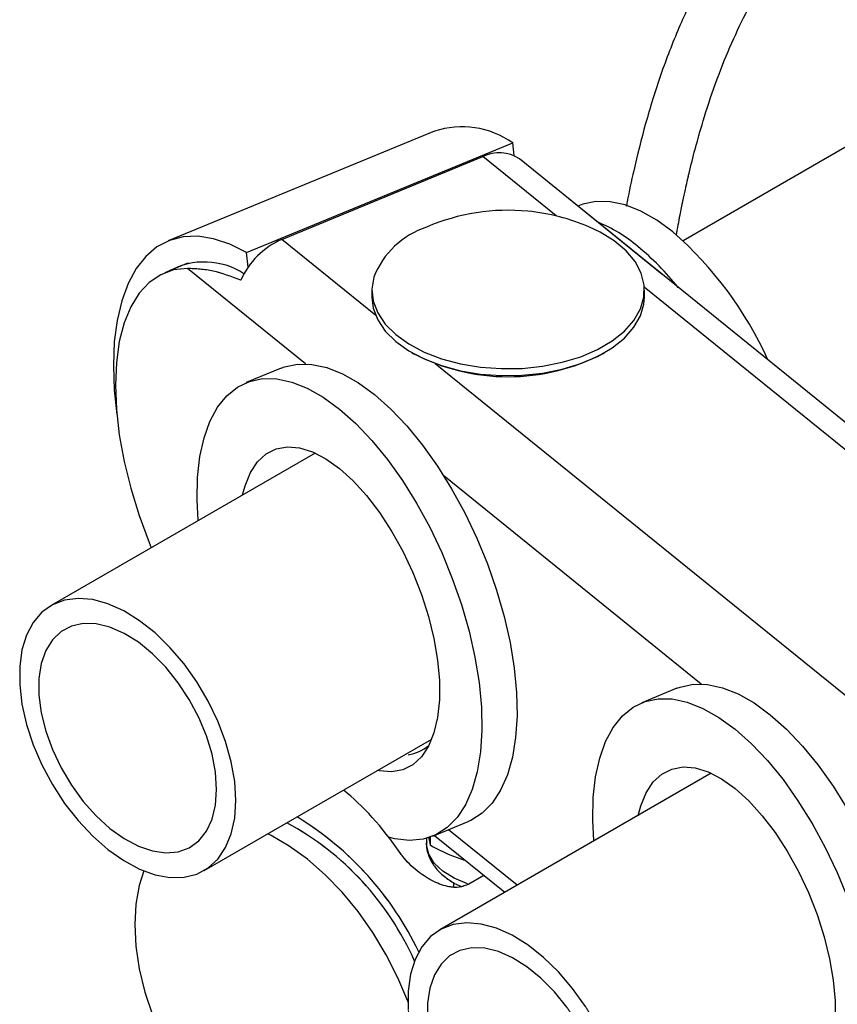
# Model space of a CAD drawing. Units: millimetres. Extents: x 0 to 42, y 0 to 29.8.
# Drawn here: x 31.3 to 31.9, y 25.4 to 26.1 of the extents above; entities that cross this region are included whole.
import ezdxf

# ---------------------------------------------------------------- set-up
doc = ezdxf.new("R2010")
doc.units = ezdxf.units.MM
doc.linetypes.add('PHANTOM', pattern=[1.27, 0.635, -0.127, 0.127, -0.127, 0.127, -0.127])

msp = doc.modelspace()

# ---------------------------------------------------------------- linework, layer by layer
at = {"color": 7, "linetype": 'Continuous', "lineweight": 25}
for p, q in [((32.3753, 26.30991), (31.75351, 25.95096)), ((31.57095, 26.03129), (31.37557, 25.95083)), ((31.43315, 25.94226), (31.62854, 26.02271)), ((31.62953, 26.01346), (31.62854, 26.02271)), ((31.45892, 25.95193), (31.60654, 26.01272)), ((35.29213, 23.04992), (31.63338, 26.01104)), ((31.67751, 25.97684), (31.67628, 25.97633)), ((31.4343, 25.93153), (31.43315, 25.94226)), ((31.38941, 25.93413), (31.37313, 25.92743)), ((31.39061, 25.9346), (31.38941, 25.93413)), ((31.5251, 25.9147), (31.5251, 25.90964)), ((31.7251, 25.90964), (31.7251, 25.9147)), ((31.55438, 25.86883), (31.55532, 25.86829)), ((31.69488, 25.86829), (31.69582, 25.86883)), ((31.45861, 25.85743), (31.43283, 25.84681)), ((31.48357, 25.79513), (31.28968, 25.6832)), ((31.74896, 25.62244), (31.72318, 25.61182)), ((31.40201, 25.48862), (31.56902, 25.58504)), ((31.77407, 25.56007), (31.57488, 25.44508)), ((31.5699, 25.51393), (31.59568, 25.52454)), ((31.5651, 25.51229), (31.5651, 25.50905)), ((31.56662, 25.51348), (31.56776, 25.50742)), ((31.56776, 25.51312), (31.56776, 25.50742)), ((31.57114, 25.51444), (31.62272, 25.47269)), ((31.60735, 25.48512), (31.59631, 25.47875)), ((31.5851, 25.47997), (31.5851, 25.47671))]:
    msp.add_line(p, q, dxfattribs=at)
at = {"color": 7, "linetype": 'PHANTOM', "lineweight": 18}
for p, q in [((32.3753, 26.30991), (31.75351, 25.95096)), ((31.57095, 26.03129), (31.37557, 25.95083)), ((31.43315, 25.94226), (31.62854, 26.02271)), ((31.62953, 26.01346), (31.62854, 26.02271)), ((31.45892, 25.95193), (31.60654, 26.01272)), ((35.29213, 23.04992), (31.63338, 26.01104)), ((31.67751, 25.97684), (31.67628, 25.97633)), ((31.4343, 25.93153), (31.43315, 25.94226)), ((31.38941, 25.93413), (31.37313, 25.92743)), ((31.39061, 25.9346), (31.38941, 25.93413)), ((31.5251, 25.9147), (31.5251, 25.90964)), ((31.7251, 25.90964), (31.7251, 25.9147)), ((31.55438, 25.86883), (31.55532, 25.86829)), ((31.69488, 25.86829), (31.69582, 25.86883)), ((31.45861, 25.85743), (31.43283, 25.84681)), ((31.48357, 25.79513), (31.28968, 25.6832)), ((31.74896, 25.62244), (31.72318, 25.61182)), ((31.40201, 25.48862), (31.56902, 25.58504)), ((31.77407, 25.56007), (31.57488, 25.44508)), ((31.5699, 25.51393), (31.59568, 25.52454)), ((31.5651, 25.51229), (31.5651, 25.50905)), ((31.56662, 25.51348), (31.56776, 25.50742)), ((31.56776, 25.51312), (31.56776, 25.50742)), ((31.57114, 25.51444), (31.62272, 25.47269)), ((31.60735, 25.48512), (31.59631, 25.47875)), ((31.5851, 25.47997), (31.5851, 25.47671))]:
    msp.add_line(p, q, dxfattribs=at)
at = {"color": 8, "linetype": 'Continuous', "lineweight": 25}
for p, q in [((31.66041, 25.96912), (31.60654, 26.01272)), ((31.52789, 25.8961), (31.45892, 25.95193)), ((31.47636, 25.86055), (31.38982, 25.93059)), ((35.14346, 23.15019), (31.72503, 25.91682)), ((35.01095, 23.07717), (31.57167, 25.86067)), ((31.76672, 25.62556), (31.57792, 25.77836)), ((31.63171, 25.47788), (31.58135, 25.51864))]:
    msp.add_line(p, q, dxfattribs=at)
at = {"color": 8, "linetype": 'PHANTOM', "lineweight": 18}
for p, q in [((31.66041, 25.96912), (31.60654, 26.01272)), ((31.52789, 25.8961), (31.45892, 25.95193)), ((31.47636, 25.86055), (31.38982, 25.93059)), ((35.14346, 23.15019), (31.72503, 25.91682)), ((35.01095, 23.07717), (31.57167, 25.86067)), ((31.76672, 25.62556), (31.57792, 25.77836)), ((31.63171, 25.47788), (31.58135, 25.51864))]:
    msp.add_line(p, q, dxfattribs=at)
at = {"color": 7, "linetype": 'Continuous', "lineweight": 25, "flags": 128}
for points in [[(31.74605, 25.95737), (31.73413, 25.96606), (31.72237, 25.97271), (31.71092, 25.97725), (31.69993, 25.97962), (31.68954, 25.97978), (31.67988, 25.97773), (31.67751, 25.97684)], [(31.52647, 25.92423), (31.52511, 25.91543), (31.52609, 25.90661), (31.52939, 25.89798), (31.53493, 25.88974), (31.54259, 25.88208), (31.55218, 25.8752), (31.56348, 25.86923), (31.57623, 25.86434), (31.59012, 25.86062), (31.60483, 25.85817), (31.62002, 25.85705), (31.63532, 25.85727), (31.65039, 25.85885), (31.66486, 25.86173), (31.6784, 25.86585), (31.69069, 25.87112), (31.70144, 25.87741), (31.71041, 25.88458), (31.71737, 25.89245), (31.72218, 25.90084), (31.7247, 25.90956), (31.7249, 25.9184), (31.72275, 25.92715), (31.71831, 25.93561), (31.71169, 25.94358), (31.70304, 25.95087), (31.69257, 25.95731), (31.68492, 25.96096)], [(31.43315, 25.94226), (31.42081, 25.94841), (31.40884, 25.95242), (31.39738, 25.95423), (31.38656, 25.95383), (31.3765, 25.95121), (31.36734, 25.94641), (31.35916, 25.93948), (31.35207, 25.93051), (31.34616, 25.9196), (31.34148, 25.90688), (31.3381, 25.8925), (31.33606, 25.87662), (31.33538, 25.85944), (31.33606, 25.84115), (31.33791, 25.82338)], [(31.38982, 25.93059), (31.37954, 25.92947), (31.3701, 25.92604), (31.36165, 25.92034), (31.3543, 25.91246), (31.34814, 25.9025), (31.34326, 25.8906), (31.33973, 25.87692), (31.33759, 25.86164), (31.33687, 25.84498), (31.33759, 25.82715), (31.33973, 25.80841), (31.34326, 25.78901), (31.34814, 25.76921), (31.3543, 25.74928), (31.36165, 25.7295), (31.36323, 25.72565)], [(31.5251, 25.90964), (31.52609, 25.90155), (31.52939, 25.89292), (31.53493, 25.88468), (31.54259, 25.87703), (31.55218, 25.87014), (31.56348, 25.86418), (31.57623, 25.85928), (31.59012, 25.85556), (31.60483, 25.85311), (31.62002, 25.85199), (31.63532, 25.85222), (31.65039, 25.85379), (31.66486, 25.85667), (31.6784, 25.8608), (31.69069, 25.86607), (31.70144, 25.87236), (31.71041, 25.87952), (31.71737, 25.88739), (31.72218, 25.89579), (31.7247, 25.9045), (31.7251, 25.90964)], [(31.45861, 25.85743), (31.46098, 25.85832), (31.47063, 25.86037), (31.48102, 25.86021), (31.49202, 25.85784), (31.50347, 25.8533), (31.51523, 25.84665), (31.52714, 25.83796)], [(31.39769, 25.74555), (31.39688, 25.76073), (31.39722, 25.77723), (31.39892, 25.79247), (31.40195, 25.80624), (31.40628, 25.81838), (31.41185, 25.82871), (31.41859, 25.83711), (31.4264, 25.84347), (31.43519, 25.8477), (31.44485, 25.84975), (31.45524, 25.84959), (31.46624, 25.84723), (31.47769, 25.84269), (31.48945, 25.83603), (31.50136, 25.82735)], [(31.52714, 25.83796), (31.53906, 25.82736), (31.55082, 25.81498), (31.56227, 25.80099), (31.57326, 25.78556), (31.58365, 25.76889), (31.59331, 25.75122), (31.6021, 25.73275), (31.60992, 25.71374), (31.61665, 25.69444), (31.62222, 25.67509), (31.62655, 25.65595), (31.62959, 25.63726), (31.63128, 25.61928), (31.63163, 25.60223), (31.6306, 25.58633), (31.62823, 25.5718), (31.62455, 25.55883), (31.61959, 25.54758), (31.61343, 25.53819), (31.60614, 25.5308), (31.59782, 25.5255), (31.59568, 25.52454)], [(31.50136, 25.82735), (31.51328, 25.81675), (31.52504, 25.80437), (31.53649, 25.79037), (31.54748, 25.77494), (31.55787, 25.75828), (31.56753, 25.7406), (31.57632, 25.72214), (31.58414, 25.70313), (31.59087, 25.68382), (31.59644, 25.66447), (31.60077, 25.64533), (31.60381, 25.62665), (31.6055, 25.60866), (31.60585, 25.59161), (31.60482, 25.57572), (31.60245, 25.56119), (31.59877, 25.54821), (31.59381, 25.53696), (31.58765, 25.52758), (31.58036, 25.52019), (31.57204, 25.51488), (31.5628, 25.51174), (31.55276, 25.51079), (31.54205, 25.51205), (31.53739, 25.51324)], [(31.43025, 25.76434), (31.43205, 25.7711), (31.43605, 25.78081), (31.44127, 25.78865), (31.4476, 25.79447), (31.45494, 25.79817), (31.46314, 25.79967), (31.47206, 25.79895), (31.48152, 25.79602), (31.49135, 25.79094), (31.50136, 25.7838)], [(31.50136, 25.7838), (31.51138, 25.77473), (31.52121, 25.7639), (31.53067, 25.75152), (31.53958, 25.73781), (31.54778, 25.72303), (31.55512, 25.70746), (31.56145, 25.69138), (31.56667, 25.6751), (31.57067, 25.65891), (31.57338, 25.64313), (31.57475, 25.62804), (31.57475, 25.61392), (31.57338, 25.60104), (31.57067, 25.58964), (31.56667, 25.57993), (31.56145, 25.57209), (31.55512, 25.56627), (31.54778, 25.56257), (31.53958, 25.56107), (31.53067, 25.56179), (31.52927, 25.56209)], [(31.42528, 25.54006), (31.42443, 25.5539), (31.42191, 25.56843), (31.41777, 25.58332), (31.41209, 25.59828), (31.405, 25.61297), (31.39666, 25.62708), (31.38723, 25.64032), (31.37691, 25.6524), (31.36594, 25.66305), (31.35453, 25.67207), (31.34294, 25.67925), (31.33142, 25.68444), (31.3202, 25.68753), (31.30953, 25.68845), (31.29963, 25.68719), (31.29071, 25.68377), (31.28298, 25.67826), (31.27658, 25.67079), (31.27166, 25.66151), (31.26831, 25.65061), (31.26663, 25.63834), (31.26663, 25.62495), (31.26831, 25.61073), (31.27166, 25.59597), (31.27658, 25.58101), (31.28298, 25.56615), (31.29071, 25.5517), (31.29963, 25.53799), (31.30953, 25.5253), (31.3202, 25.5139), (31.33142, 25.50404), (31.34294, 25.49592), (31.35453, 25.48972), (31.36594, 25.48557), (31.37691, 25.48356), (31.38723, 25.48373), (31.39666, 25.48607), (31.405, 25.49055), (31.41209, 25.49706), (31.41777, 25.50546), (31.42191, 25.51557), (31.42443, 25.52719), (31.42528, 25.54006)], [(31.41114, 25.54822), (31.41029, 25.5608), (31.40778, 25.57403), (31.40366, 25.58757), (31.39804, 25.60107), (31.39107, 25.61418), (31.38293, 25.62655), (31.37384, 25.63787), (31.36401, 25.64784), (31.35372, 25.65621), (31.34322, 25.66276), (31.33279, 25.66732), (31.32269, 25.66977), (31.3132, 25.67005), (31.30455, 25.66815), (31.29698, 25.66412), (31.29066, 25.65806), (31.28578, 25.65014), (31.28245, 25.64055), (31.28077, 25.62955), (31.28077, 25.61741), (31.28245, 25.60446), (31.28578, 25.59103), (31.29066, 25.57747), (31.29698, 25.56413), (31.30455, 25.55135), (31.3132, 25.53946), (31.32269, 25.52878), (31.33279, 25.51958), (31.34322, 25.5121), (31.35372, 25.50652), (31.36401, 25.50301), (31.37384, 25.50164), (31.38293, 25.50245), (31.39107, 25.50543), (31.39804, 25.51049), (31.40366, 25.5175), (31.40778, 25.52629), (31.41029, 25.53661), (31.41114, 25.54822)], [(31.74896, 25.62244), (31.75133, 25.62333), (31.76098, 25.62538), (31.77137, 25.62522), (31.78237, 25.62285), (31.79382, 25.61831), (31.80558, 25.61166), (31.81749, 25.60297)], [(31.68805, 25.51041), (31.68723, 25.52574), (31.68757, 25.54224), (31.68927, 25.55748), (31.6923, 25.57125), (31.69663, 25.58339), (31.7022, 25.59372), (31.70894, 25.60212), (31.71675, 25.60848), (31.72555, 25.61271), (31.7352, 25.61476), (31.74559, 25.6146), (31.75659, 25.61224), (31.76804, 25.6077), (31.7798, 25.60104), (31.79171, 25.59236)], [(31.81749, 25.60297), (31.82941, 25.59237), (31.84117, 25.57999), (31.85262, 25.566), (31.86361, 25.55057), (31.874, 25.5339), (31.88366, 25.51623), (31.89245, 25.49776), (31.90027, 25.47876), (31.907, 25.45945), (31.91257, 25.4401), (31.9169, 25.42096), (31.91994, 25.40227), (31.92164, 25.38429), (31.92198, 25.36724), (31.92096, 25.35134), (31.91859, 25.33681), (31.9149, 25.32384), (31.90994, 25.31259), (31.90378, 25.3032), (31.89649, 25.29581), (31.88817, 25.29051), (31.88603, 25.28955)], [(31.79171, 25.59236), (31.80363, 25.58176), (31.81539, 25.56938), (31.82684, 25.55538), (31.83783, 25.53995), (31.84822, 25.52329), (31.85788, 25.50561), (31.86667, 25.48715), (31.87449, 25.46814), (31.88122, 25.44883), (31.88679, 25.42949), (31.89112, 25.41034), (31.89416, 25.39166), (31.89586, 25.37367)], [(31.72056, 25.52917), (31.7224, 25.53611), (31.7264, 25.54582), (31.73162, 25.55366), (31.73796, 25.55948), (31.74529, 25.56318), (31.75349, 25.56468), (31.76241, 25.56396), (31.77187, 25.56103), (31.7817, 25.55595), (31.79171, 25.54881)], [(31.79171, 25.54881), (31.80173, 25.53974), (31.81156, 25.52891), (31.82102, 25.51653), (31.82993, 25.50282), (31.83813, 25.48804), (31.84547, 25.47247), (31.85181, 25.45639), (31.85702, 25.44011), (31.86102, 25.42392), (31.86373, 25.40814), (31.8651, 25.39305), (31.8651, 25.37893), (31.86373, 25.36605), (31.86102, 25.35465), (31.85702, 25.34494), (31.85181, 25.3371), (31.84547, 25.33128), (31.83813, 25.32758), (31.82993, 25.32608), (31.82102, 25.3268), (31.81981, 25.32705)], [(31.55163, 25.3921), (31.55137, 25.39279), (31.54419, 25.41001), (31.53564, 25.42687), (31.52586, 25.44312), (31.51502, 25.45848), (31.50327, 25.47272), (31.4908, 25.48562), (31.47781, 25.49697), (31.46451, 25.50659), (31.4511, 25.51433), (31.44863, 25.51554)], [(31.59535, 25.47897), (31.59534, 25.47897), (31.58546, 25.48305), (31.57721, 25.48818), (31.57091, 25.49418), (31.56684, 25.50078), (31.56514, 25.50772), (31.5651, 25.50905)], [(31.3578, 25.48833), (31.35439, 25.47777), (31.35187, 25.46401), (31.35103, 25.44904), (31.35187, 25.4331), (31.35439, 25.41644), (31.35853, 25.39932), (31.36424, 25.38202)], [(31.68186, 25.38896), (31.67242, 25.4022), (31.66211, 25.41428), (31.65114, 25.42494), (31.63973, 25.43395), (31.62814, 25.44113), (31.61662, 25.44632), (31.6054, 25.44941), (31.59473, 25.45033), (31.58483, 25.44907), (31.57591, 25.44565), (31.56818, 25.44015), (31.56178, 25.43267), (31.55686, 25.42339), (31.55351, 25.41249), (31.55183, 25.40022), (31.55183, 25.38683)], [(31.66813, 25.38843), (31.65903, 25.39975), (31.64921, 25.40972), (31.63892, 25.41809), (31.62842, 25.42464), (31.61799, 25.4292), (31.60789, 25.43165), (31.5984, 25.43193), (31.58975, 25.43003), (31.58218, 25.426), (31.57586, 25.41994), (31.57098, 25.41202), (31.56765, 25.40243), (31.56597, 25.39143), (31.56597, 25.37929)]]:
    msp.add_lwpolyline(points, dxfattribs=at)
at = {"color": 7, "linetype": 'PHANTOM', "lineweight": 18, "flags": 128}
for points in [[(31.74605, 25.95737), (31.73413, 25.96606), (31.72237, 25.97271), (31.71092, 25.97725), (31.69993, 25.97962), (31.68954, 25.97978), (31.67988, 25.97773), (31.67751, 25.97684)], [(31.52647, 25.92423), (31.52511, 25.91543), (31.52609, 25.90661), (31.52939, 25.89798), (31.53493, 25.88974), (31.54259, 25.88208), (31.55218, 25.8752), (31.56348, 25.86923), (31.57623, 25.86434), (31.59012, 25.86062), (31.60483, 25.85817), (31.62002, 25.85705), (31.63532, 25.85727), (31.65039, 25.85885), (31.66486, 25.86173), (31.6784, 25.86585), (31.69069, 25.87112), (31.70144, 25.87741), (31.71041, 25.88458), (31.71737, 25.89245), (31.72218, 25.90084), (31.7247, 25.90956), (31.7249, 25.9184), (31.72275, 25.92715), (31.71831, 25.93561), (31.71169, 25.94358), (31.70304, 25.95087), (31.69257, 25.95731), (31.68492, 25.96096)], [(31.43315, 25.94226), (31.42081, 25.94841), (31.40884, 25.95242), (31.39738, 25.95423), (31.38656, 25.95383), (31.3765, 25.95121), (31.36734, 25.94641), (31.35916, 25.93948), (31.35207, 25.93051), (31.34616, 25.9196), (31.34148, 25.90688), (31.3381, 25.8925), (31.33606, 25.87662), (31.33538, 25.85944), (31.33606, 25.84115), (31.33791, 25.82338)], [(31.38982, 25.93059), (31.37954, 25.92947), (31.3701, 25.92604), (31.36165, 25.92034), (31.3543, 25.91246), (31.34814, 25.9025), (31.34326, 25.8906), (31.33973, 25.87692), (31.33759, 25.86164), (31.33687, 25.84498), (31.33759, 25.82715), (31.33973, 25.80841), (31.34326, 25.78901), (31.34814, 25.76921), (31.3543, 25.74928), (31.36165, 25.7295), (31.36323, 25.72565)], [(31.5251, 25.90964), (31.52609, 25.90155), (31.52939, 25.89292), (31.53493, 25.88468), (31.54259, 25.87703), (31.55218, 25.87014), (31.56348, 25.86418), (31.57623, 25.85928), (31.59012, 25.85556), (31.60483, 25.85311), (31.62002, 25.85199), (31.63532, 25.85222), (31.65039, 25.85379), (31.66486, 25.85667), (31.6784, 25.8608), (31.69069, 25.86607), (31.70144, 25.87236), (31.71041, 25.87952), (31.71737, 25.88739), (31.72218, 25.89579), (31.7247, 25.9045), (31.7251, 25.90964)], [(31.45861, 25.85743), (31.46098, 25.85832), (31.47063, 25.86037), (31.48102, 25.86021), (31.49202, 25.85784), (31.50347, 25.8533), (31.51523, 25.84665), (31.52714, 25.83796)], [(31.39769, 25.74555), (31.39688, 25.76073), (31.39722, 25.77723), (31.39892, 25.79247), (31.40195, 25.80624), (31.40628, 25.81838), (31.41185, 25.82871), (31.41859, 25.83711), (31.4264, 25.84347), (31.43519, 25.8477), (31.44485, 25.84975), (31.45524, 25.84959), (31.46624, 25.84723), (31.47769, 25.84269), (31.48945, 25.83603), (31.50136, 25.82735)], [(31.52714, 25.83796), (31.53906, 25.82736), (31.55082, 25.81498), (31.56227, 25.80099), (31.57326, 25.78556), (31.58365, 25.76889), (31.59331, 25.75122), (31.6021, 25.73275), (31.60992, 25.71374), (31.61665, 25.69444), (31.62222, 25.67509), (31.62655, 25.65595), (31.62959, 25.63726), (31.63128, 25.61928), (31.63163, 25.60223), (31.6306, 25.58633), (31.62823, 25.5718), (31.62455, 25.55883), (31.61959, 25.54758), (31.61343, 25.53819), (31.60614, 25.5308), (31.59782, 25.5255), (31.59568, 25.52454)], [(31.50136, 25.82735), (31.51328, 25.81675), (31.52504, 25.80437), (31.53649, 25.79037), (31.54748, 25.77494), (31.55787, 25.75828), (31.56753, 25.7406), (31.57632, 25.72214), (31.58414, 25.70313), (31.59087, 25.68382), (31.59644, 25.66447), (31.60077, 25.64533), (31.60381, 25.62665), (31.6055, 25.60866), (31.60585, 25.59161), (31.60482, 25.57572), (31.60245, 25.56119), (31.59877, 25.54821), (31.59381, 25.53696), (31.58765, 25.52758), (31.58036, 25.52019), (31.57204, 25.51488), (31.5628, 25.51174), (31.55276, 25.51079), (31.54205, 25.51205), (31.53739, 25.51324)], [(31.43025, 25.76434), (31.43205, 25.7711), (31.43605, 25.78081), (31.44127, 25.78865), (31.4476, 25.79447), (31.45494, 25.79817), (31.46314, 25.79967), (31.47206, 25.79895), (31.48152, 25.79602), (31.49135, 25.79094), (31.50136, 25.7838)], [(31.50136, 25.7838), (31.51138, 25.77473), (31.52121, 25.7639), (31.53067, 25.75152), (31.53958, 25.73781), (31.54778, 25.72303), (31.55512, 25.70746), (31.56145, 25.69138), (31.56667, 25.6751), (31.57067, 25.65891), (31.57338, 25.64313), (31.57475, 25.62804), (31.57475, 25.61392), (31.57338, 25.60104), (31.57067, 25.58964), (31.56667, 25.57993), (31.56145, 25.57209), (31.55512, 25.56627), (31.54778, 25.56257), (31.53958, 25.56107), (31.53067, 25.56179), (31.52927, 25.56209)], [(31.42528, 25.54006), (31.42443, 25.5539), (31.42191, 25.56843), (31.41777, 25.58332), (31.41209, 25.59828), (31.405, 25.61297), (31.39666, 25.62708), (31.38723, 25.64032), (31.37691, 25.6524), (31.36594, 25.66305), (31.35453, 25.67207), (31.34294, 25.67925), (31.33142, 25.68444), (31.3202, 25.68753), (31.30953, 25.68845), (31.29963, 25.68719), (31.29071, 25.68377), (31.28298, 25.67826), (31.27658, 25.67079), (31.27166, 25.66151), (31.26831, 25.65061), (31.26663, 25.63834), (31.26663, 25.62495), (31.26831, 25.61073), (31.27166, 25.59597), (31.27658, 25.58101), (31.28298, 25.56615), (31.29071, 25.5517), (31.29963, 25.53799), (31.30953, 25.5253), (31.3202, 25.5139), (31.33142, 25.50404), (31.34294, 25.49592), (31.35453, 25.48972), (31.36594, 25.48557), (31.37691, 25.48356), (31.38723, 25.48373), (31.39666, 25.48607), (31.405, 25.49055), (31.41209, 25.49706), (31.41777, 25.50546), (31.42191, 25.51557), (31.42443, 25.52719), (31.42528, 25.54006)], [(31.41114, 25.54822), (31.41029, 25.5608), (31.40778, 25.57403), (31.40366, 25.58757), (31.39804, 25.60107), (31.39107, 25.61418), (31.38293, 25.62655), (31.37384, 25.63787), (31.36401, 25.64784), (31.35372, 25.65621), (31.34322, 25.66276), (31.33279, 25.66732), (31.32269, 25.66977), (31.3132, 25.67005), (31.30455, 25.66815), (31.29698, 25.66412), (31.29066, 25.65806), (31.28578, 25.65014), (31.28245, 25.64055), (31.28077, 25.62955), (31.28077, 25.61741), (31.28245, 25.60446), (31.28578, 25.59103), (31.29066, 25.57747), (31.29698, 25.56413), (31.30455, 25.55135), (31.3132, 25.53946), (31.32269, 25.52878), (31.33279, 25.51958), (31.34322, 25.5121), (31.35372, 25.50652), (31.36401, 25.50301), (31.37384, 25.50164), (31.38293, 25.50245), (31.39107, 25.50543), (31.39804, 25.51049), (31.40366, 25.5175), (31.40778, 25.52629), (31.41029, 25.53661), (31.41114, 25.54822)], [(31.74896, 25.62244), (31.75133, 25.62333), (31.76098, 25.62538), (31.77137, 25.62522), (31.78237, 25.62285), (31.79382, 25.61831), (31.80558, 25.61166), (31.81749, 25.60297)], [(31.68805, 25.51041), (31.68723, 25.52574), (31.68757, 25.54224), (31.68927, 25.55748), (31.6923, 25.57125), (31.69663, 25.58339), (31.7022, 25.59372), (31.70894, 25.60212), (31.71675, 25.60848), (31.72555, 25.61271), (31.7352, 25.61476), (31.74559, 25.6146), (31.75659, 25.61224), (31.76804, 25.6077), (31.7798, 25.60104), (31.79171, 25.59236)], [(31.81749, 25.60297), (31.82941, 25.59237), (31.84117, 25.57999), (31.85262, 25.566), (31.86361, 25.55057), (31.874, 25.5339), (31.88366, 25.51623), (31.89245, 25.49776), (31.90027, 25.47876), (31.907, 25.45945), (31.91257, 25.4401), (31.9169, 25.42096), (31.91994, 25.40227), (31.92164, 25.38429), (31.92198, 25.36724), (31.92096, 25.35134), (31.91859, 25.33681), (31.9149, 25.32384), (31.90994, 25.31259), (31.90378, 25.3032), (31.89649, 25.29581), (31.88817, 25.29051), (31.88603, 25.28955)], [(31.79171, 25.59236), (31.80363, 25.58176), (31.81539, 25.56938), (31.82684, 25.55538), (31.83783, 25.53995), (31.84822, 25.52329), (31.85788, 25.50561), (31.86667, 25.48715), (31.87449, 25.46814), (31.88122, 25.44883), (31.88679, 25.42949), (31.89112, 25.41034), (31.89416, 25.39166), (31.89586, 25.37367), (31.8962, 25.35662), (31.89518, 25.34073), (31.89281, 25.3262), (31.88912, 25.31322), (31.88416, 25.30197), (31.878, 25.29259), (31.87071, 25.2852), (31.86239, 25.27989), (31.85315, 25.27675), (31.84311, 25.2758), (31.8324, 25.27706), (31.82116, 25.28052), (31.80954, 25.28613), (31.79768, 25.29381), (31.78575, 25.30347), (31.78311, 25.30587)], [(31.72056, 25.52917), (31.7224, 25.53611), (31.7264, 25.54582), (31.73162, 25.55366), (31.73796, 25.55948), (31.74529, 25.56318), (31.75349, 25.56468), (31.76241, 25.56396), (31.77187, 25.56103), (31.7817, 25.55595), (31.79171, 25.54881)], [(31.79171, 25.54881), (31.80173, 25.53974), (31.81156, 25.52891), (31.82102, 25.51653), (31.82993, 25.50282), (31.83813, 25.48804), (31.84547, 25.47247), (31.85181, 25.45639), (31.85702, 25.44011), (31.86102, 25.42392), (31.86373, 25.40814), (31.8651, 25.39305), (31.8651, 25.37893), (31.86373, 25.36605), (31.86102, 25.35465), (31.85702, 25.34494), (31.85181, 25.3371), (31.84547, 25.33128), (31.83813, 25.32758), (31.82993, 25.32608), (31.82102, 25.3268), (31.81981, 25.32705)], [(31.55163, 25.3921), (31.55137, 25.39279), (31.54419, 25.41001), (31.53564, 25.42687), (31.52586, 25.44312), (31.51502, 25.45848), (31.50327, 25.47272), (31.4908, 25.48562), (31.47781, 25.49697), (31.46451, 25.50659), (31.4511, 25.51433), (31.44863, 25.51554)], [(31.59535, 25.47897), (31.59534, 25.47897), (31.58546, 25.48305), (31.57721, 25.48818), (31.57091, 25.49418), (31.56684, 25.50078), (31.56514, 25.50772), (31.5651, 25.50905)], [(31.3578, 25.48833), (31.35439, 25.47777), (31.35187, 25.46401), (31.35103, 25.44904), (31.35187, 25.4331), (31.35439, 25.41644), (31.35853, 25.39932), (31.36424, 25.38202), (31.37142, 25.3648), (31.37997, 25.34793), (31.38974, 25.33169), (31.40059, 25.31633), (31.41234, 25.30208), (31.42481, 25.28919), (31.4378, 25.27784), (31.4511, 25.26822), (31.46451, 25.26048), (31.47781, 25.25474), (31.4908, 25.25109), (31.50327, 25.2496), (31.51502, 25.25027), (31.52586, 25.25311), (31.53564, 25.25807), (31.54419, 25.26506), (31.55137, 25.27399), (31.55708, 25.2847), (31.56122, 25.29704), (31.56374, 25.3108), (31.56458, 25.32576), (31.56458, 25.32576)], [(31.71048, 25.30194), (31.70963, 25.31578), (31.70711, 25.33031), (31.70297, 25.34521), (31.69729, 25.36016), (31.6902, 25.37485), (31.68186, 25.38896), (31.67242, 25.4022), (31.66211, 25.41428), (31.65114, 25.42494), (31.63973, 25.43395), (31.62814, 25.44113), (31.61662, 25.44632), (31.6054, 25.44941), (31.59473, 25.45033), (31.58483, 25.44907), (31.57591, 25.44565), (31.56818, 25.44015), (31.56178, 25.43267), (31.55686, 25.42339), (31.55351, 25.41249), (31.55183, 25.40022), (31.55183, 25.38683), (31.55351, 25.37261), (31.55686, 25.35785), (31.56178, 25.34289), (31.56818, 25.32803), (31.57591, 25.31359), (31.58483, 25.29987), (31.59473, 25.28718), (31.6054, 25.27579), (31.61662, 25.26592), (31.62814, 25.2578), (31.63973, 25.2516), (31.65114, 25.24745), (31.66211, 25.24544), (31.67242, 25.24561), (31.68186, 25.24796), (31.6902, 25.25243), (31.69729, 25.25894), (31.70297, 25.26734), (31.70711, 25.27746), (31.70963, 25.28907), (31.71048, 25.30194)], [(31.69634, 25.3101), (31.69549, 25.32268), (31.69298, 25.33592), (31.68886, 25.34946), (31.68324, 25.36295), (31.67627, 25.37606), (31.66813, 25.38843), (31.65903, 25.39975), (31.64921, 25.40972), (31.63892, 25.41809), (31.62842, 25.42464), (31.61799, 25.4292), (31.60789, 25.43165), (31.5984, 25.43193), (31.58975, 25.43003), (31.58218, 25.426), (31.57586, 25.41994), (31.57098, 25.41202), (31.56765, 25.40243), (31.56597, 25.39143), (31.56597, 25.37929), (31.56765, 25.36634), (31.57098, 25.35291), (31.57586, 25.33935), (31.58218, 25.32601), (31.58975, 25.31323), (31.5984, 25.30134), (31.60789, 25.29066), (31.61799, 25.28146), (31.62842, 25.27398), (31.63892, 25.2684), (31.64921, 25.26489), (31.65903, 25.26352), (31.66813, 25.26433), (31.67627, 25.26731), (31.68324, 25.27237), (31.68886, 25.27938), (31.69298, 25.28817), (31.69549, 25.2985), (31.69634, 25.3101)]]:
    msp.add_lwpolyline(points, dxfattribs=at)
at = {"color": 7, "linetype": 'Continuous', "lineweight": 25}
for centre, radius, start, end in [((31.59128, 25.97019), 0.06439, 54.65431, 108.40424), ((31.61852, 25.98877), 0.02678, 56.28762, 116.57745), ((31.6251, 25.82215), 0.15115, 84.48207, 113.31466), ((31.6251, 25.82215), 0.15115, 66.68534, 84.48207), ((31.58529, 25.90096), 0.06325, 108.44191, 158.4122), ((31.64785, 25.86066), 0.1125, 49.93329, 67.65511), ((31.56549, 25.75047), 0.27461, 24.28387, 48.89), ((31.48345, 25.89709), 0.06008, 114.09904, 155.37404), ((31.58631, 25.78486), 0.21014, 38.87102, 50.39489), ((31.40209, 25.88185), 0.0535, 57.00685, 118.68837), ((31.6251, 26.00167), 0.15054, 242.38455, 297.61545), ((31.34796, 25.32795), 0.23446, 25.52753, 58.56731), ((31.36106, 25.33591), 0.21357, 23.84534, 61.55986)]:
    msp.add_arc(centre, radius, start, end, dxfattribs=at)
at = {"color": 7, "linetype": 'PHANTOM', "lineweight": 18}
for centre, radius, start, end in [((31.59128, 25.97019), 0.06439, 54.65431, 108.40424), ((31.61852, 25.98877), 0.02678, 56.28762, 116.57745), ((31.6251, 25.82215), 0.15115, 84.48207, 113.31466), ((31.6251, 25.82215), 0.15115, 66.68534, 84.48207), ((31.58529, 25.90096), 0.06325, 108.44191, 158.4122), ((31.64785, 25.86066), 0.1125, 49.93329, 67.65511), ((31.56549, 25.75047), 0.27461, 24.28387, 48.89), ((31.48345, 25.89709), 0.06008, 114.09904, 155.37404), ((31.58631, 25.78486), 0.21014, 38.87102, 50.39489), ((31.40209, 25.88185), 0.0535, 57.00685, 118.68837), ((31.6251, 26.00167), 0.15054, 242.38455, 297.61545), ((31.34796, 25.32795), 0.23446, 25.52753, 58.56731), ((31.36106, 25.33591), 0.21357, 23.84534, 61.55986)]:
    msp.add_arc(centre, radius, start, end, dxfattribs=at)
at = {"color": 7, "linetype": 'Continuous', "lineweight": 25}
for centre, major_axis, ratio, start_param, end_param in [((31.5015, 25.71173), (-0.05749, 0.136), 0.4751, 3.034584, 3.272957), ((31.50566, 25.41503), (-0.06293, 0.14925), 0.475016, 5.122373, 5.572362)]:
    msp.add_ellipse(centre, major_axis=major_axis, ratio=ratio, start_param=start_param, end_param=end_param, dxfattribs=at)
at = {"color": 7, "linetype": 'PHANTOM', "lineweight": 18}
for centre, major_axis, ratio, start_param, end_param in [((31.5015, 25.71173), (-0.05749, 0.136), 0.4751, 3.034584, 3.272957), ((31.50566, 25.41503), (-0.06293, 0.14925), 0.475016, 5.122373, 5.572362)]:
    msp.add_ellipse(centre, major_axis=major_axis, ratio=ratio, start_param=start_param, end_param=end_param, dxfattribs=at)
at = {"color": 7, "linetype": 'Continuous', "lineweight": 25}
for points, knots in [([(32.22169, 26.3497), (32.2093, 26.34957), (32.18544, 26.34933), (32.15121, 26.34841), (32.12019, 26.34652), (32.09251, 26.34376), (32.06805, 26.3404), (32.04367, 26.33615), (32.02012, 26.33102), (31.99811, 26.32512), (31.98092, 26.31976), (31.96742, 26.31503), (31.95724, 26.31114), (31.94777, 26.30728), (31.93719, 26.30269), (31.92331, 26.2961), (31.90641, 26.28714), (31.887, 26.27542), (31.86622, 26.26085), (31.84591, 26.24412), (31.82469, 26.22368), (31.80422, 26.20011), (31.7835, 26.17112), (31.76563, 26.1404), (31.74985, 26.10695), (31.73674, 26.07277), (31.72584, 26.03764), (31.71805, 26.00642), (31.71365, 25.98603), (31.71199, 25.97723), (31.71176, 25.97599)], [0, 0, 0, 0, 0.0516461, 0.0994257, 0.1426197, 0.1810931, 0.2152729, 0.2455415, 0.2842998, 0.3158417, 0.3408096, 0.3596623, 0.375811, 0.3865543, 0.4026179, 0.4242496, 0.4511968, 0.4832106, 0.5200929, 0.5588075, 0.5952717, 0.6461632, 0.6929208, 0.7492052, 0.8002935, 0.8538672, 0.9088096, 0.9608504, 0.9944619, 1, 1, 1, 1]), ([(31.74858, 25.95509), (31.74947, 25.96006), (31.75096, 25.96841), (31.75323, 25.97954), (31.7554, 25.98969), (31.75831, 26.00241), (31.76279, 26.02031), (31.76944, 26.04356), (31.77826, 26.0697), (31.78885, 26.09595), (31.80057, 26.1204), (31.81588, 26.14746), (31.83575, 26.17597), (31.8608, 26.20378), (31.88337, 26.2235), (31.9017, 26.23697), (31.91551, 26.24598), (31.92981, 26.25436), (31.94688, 26.26324), (31.96772, 26.27252), (31.99311, 26.2819), (32.02328, 26.29081), (32.05272, 26.29726), (32.07998, 26.30175), (32.10355, 26.30475), (32.12954, 26.3071), (32.15812, 26.30862), (32.18926, 26.30937), (32.21089, 26.30958), (32.2221, 26.3097)], [0, 0, 0, 0, 0.023298, 0.039124, 0.052543, 0.071457, 0.099681, 0.138174, 0.183741, 0.227878, 0.269754, 0.309569, 0.371948, 0.429832, 0.480808, 0.508017, 0.532699, 0.555064, 0.582448, 0.618753, 0.656667, 0.702607, 0.757946, 0.789693, 0.82451, 0.862705, 0.90466, 0.95062, 1, 1, 1, 1]), ([(31.42883, 25.92212), (31.42189, 25.92464), (31.40778, 25.92977), (31.39587, 25.93032), (31.38982, 25.93059)], [0, 0, 0, 0, 0.492333, 1, 1, 1, 1]), ([(31.56533, 25.50967), (31.56525, 25.50899), (31.56487, 25.50583), (31.56635, 25.50018), (31.56962, 25.49329), (31.5748, 25.48703), (31.58175, 25.48162), (31.58719, 25.47824), (31.59053, 25.47704), (31.59065, 25.47699)], [0, 0, 0, 0, 0.049649, 0.231066, 0.411107, 0.596417, 0.790769, 0.992706, 1, 1, 1, 1]), ([(31.56776, 25.50742), (31.57281, 25.50475), (31.58132, 25.50025), (31.59012, 25.49736), (31.59369, 25.49618)], [0, 0, 0, 0, 0.594205, 1, 1, 1, 1]), ([(31.59631, 25.47875), (31.5939, 25.47777), (31.5891, 25.47581), (31.57955, 25.4768), (31.56895, 25.48093), (31.55751, 25.48858), (31.54978, 25.49615), (31.54632, 25.50094), (31.5456, 25.50193)], [0, 0, 0, 0, 0.147454, 0.294183, 0.497357, 0.703711, 0.938315, 1, 1, 1, 1])]:
    msp.add_open_spline(points, degree=3, knots=knots, dxfattribs=at)
at = {"color": 7, "linetype": 'PHANTOM', "lineweight": 18}
for points, knots in [([(32.22169, 26.3497), (32.2093, 26.34957), (32.18544, 26.34933), (32.15121, 26.34841), (32.12019, 26.34652), (32.09251, 26.34376), (32.06805, 26.3404), (32.04367, 26.33615), (32.02012, 26.33102), (31.99811, 26.32512), (31.98092, 26.31976), (31.96742, 26.31503), (31.95724, 26.31114), (31.94777, 26.30728), (31.93719, 26.30269), (31.92331, 26.2961), (31.90641, 26.28714), (31.887, 26.27542), (31.86622, 26.26085), (31.84591, 26.24412), (31.82469, 26.22368), (31.80422, 26.20011), (31.7835, 26.17112), (31.76563, 26.1404), (31.74985, 26.10695), (31.73674, 26.07277), (31.72584, 26.03764), (31.71805, 26.00642), (31.71365, 25.98603), (31.71199, 25.97723), (31.71176, 25.97599)], [0, 0, 0, 0, 0.0516461, 0.0994257, 0.1426197, 0.1810931, 0.2152729, 0.2455415, 0.2842998, 0.3158417, 0.3408096, 0.3596623, 0.375811, 0.3865543, 0.4026179, 0.4242496, 0.4511968, 0.4832106, 0.5200929, 0.5588075, 0.5952717, 0.6461632, 0.6929208, 0.7492052, 0.8002935, 0.8538672, 0.9088096, 0.9608504, 0.9944619, 1, 1, 1, 1]), ([(31.74858, 25.95509), (31.74947, 25.96006), (31.75096, 25.96841), (31.75323, 25.97954), (31.7554, 25.98969), (31.75831, 26.00241), (31.76279, 26.02031), (31.76944, 26.04356), (31.77826, 26.0697), (31.78885, 26.09595), (31.80057, 26.1204), (31.81588, 26.14746), (31.83575, 26.17597), (31.8608, 26.20378), (31.88337, 26.2235), (31.9017, 26.23697), (31.91551, 26.24598), (31.92981, 26.25436), (31.94688, 26.26324), (31.96772, 26.27252), (31.99311, 26.2819), (32.02328, 26.29081), (32.05272, 26.29726), (32.07998, 26.30175), (32.10355, 26.30475), (32.12954, 26.3071), (32.15812, 26.30862), (32.18926, 26.30937), (32.21089, 26.30958), (32.2221, 26.3097)], [0, 0, 0, 0, 0.023298, 0.039124, 0.052543, 0.071457, 0.099681, 0.138174, 0.183741, 0.227878, 0.269754, 0.309569, 0.371948, 0.429832, 0.480808, 0.508017, 0.532699, 0.555064, 0.582448, 0.618753, 0.656667, 0.702607, 0.757946, 0.789693, 0.82451, 0.862705, 0.90466, 0.95062, 1, 1, 1, 1]), ([(31.42883, 25.92212), (31.42189, 25.92464), (31.40778, 25.92977), (31.39587, 25.93032), (31.38982, 25.93059)], [0, 0, 0, 0, 0.492333, 1, 1, 1, 1]), ([(31.56533, 25.50967), (31.56525, 25.50899), (31.56487, 25.50583), (31.56635, 25.50018), (31.56962, 25.49329), (31.5748, 25.48703), (31.58175, 25.48162), (31.58719, 25.47824), (31.59053, 25.47704), (31.59065, 25.47699)], [0, 0, 0, 0, 0.049649, 0.231066, 0.411107, 0.596417, 0.790769, 0.992706, 1, 1, 1, 1]), ([(31.56776, 25.50742), (31.57281, 25.50475), (31.58132, 25.50025), (31.59012, 25.49736), (31.59369, 25.49618)], [0, 0, 0, 0, 0.594205, 1, 1, 1, 1]), ([(31.59631, 25.47875), (31.5939, 25.47777), (31.5891, 25.47581), (31.57955, 25.4768), (31.56895, 25.48093), (31.55751, 25.48858), (31.54978, 25.49615), (31.54632, 25.50094), (31.5456, 25.50193)], [0, 0, 0, 0, 0.147454, 0.294183, 0.497357, 0.703711, 0.938315, 1, 1, 1, 1])]:
    msp.add_open_spline(points, degree=3, knots=knots, dxfattribs=at)

doc.saveas('drawing.dxf')
